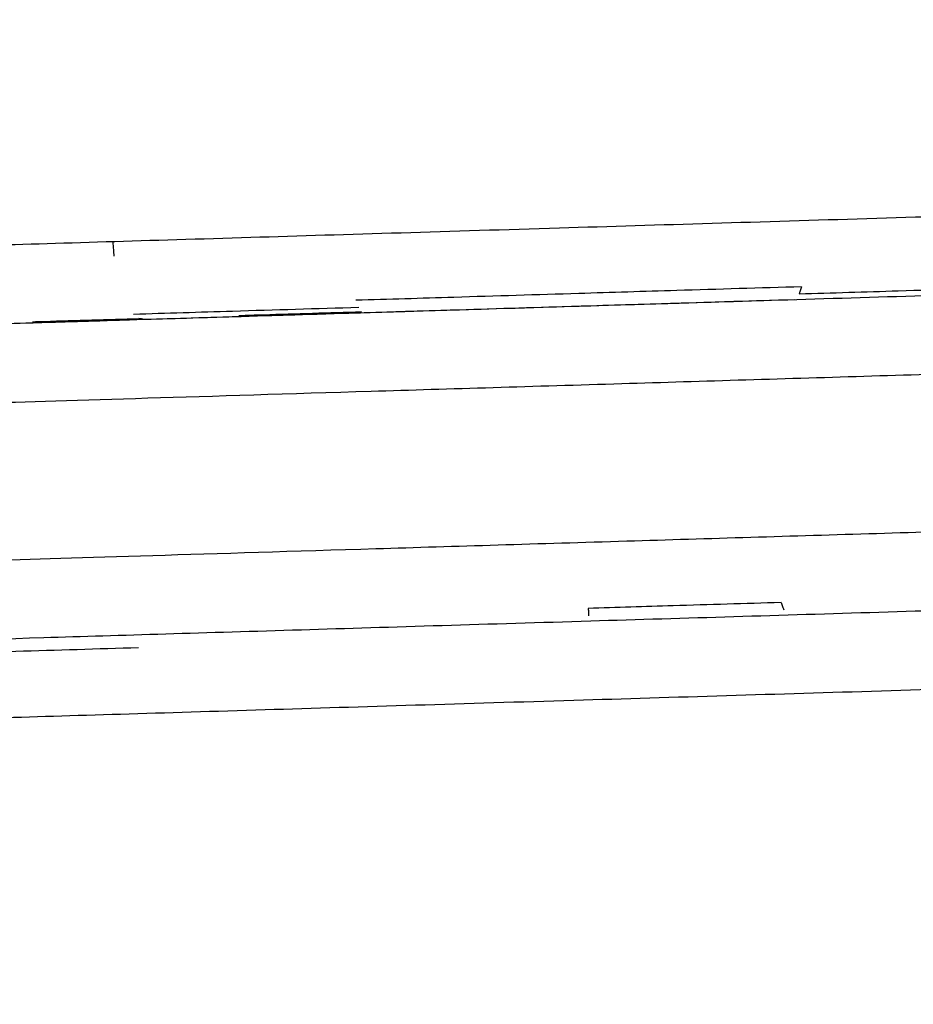
# Model space of a CAD drawing. Units: millimetres. Extents: x 4703 to 16231, y 3844 to 9669.
# Drawn here: x 7928 to 7940, y 8570 to 8583 of the extents above; entities that cross this region are included whole.
import ezdxf

# ---------------------------------------------------------------- set-up
doc = ezdxf.new("R2010")
doc.units = ezdxf.units.MM
doc.header["$PDSIZE"] = -1
doc.dimstyles.new('ISO-25', dxfattribs={"dimscale": 30, "dimtxt": 2.5, "dimasz": 2.5, "dimexe": 1.25, "dimexo": 0.625, "dimtad": 1, "dimdec": 0, "dimtxsty": 'Standard', "dimcen": 2.5, "dimadec": 0, "dimazin": 0, "dimtfac": 1, "dimtdec": 0, "dimtmove": 0, "dimatfit": 3, "dimfxl": 1, "dimarcsym": 0})

# ---------------------------------------------------------------- blocks, each defined once
blk = doc.blocks.new('*D11')
at = {"color": 0, "lineweight": -2, "transparency": 16777216}
for p, q in [((7956.657, 9086.035), (7691.433, 9086.035)), ((7728.933, 9011.035), (7728.933, 6716.035)), ((8407.449, 6641.035), (7691.433, 6641.035))]:
    blk.add_line(p, q, dxfattribs=at)
at = {"color": 0, "transparency": 16777216}
for points in [[(7716.433, 9011.035), (7741.433, 9011.035), (7728.933, 9086.035)], [(7716.433, 6716.035), (7741.433, 6716.035), (7728.933, 6641.035)]]:
    blk.add_solid(points, dxfattribs=at)
at = {"layer": 'Defpoints', "color": 0, "transparency": 16777216}
for p in [(7975.407, 9086.035), (7728.933, 6641.035), (8426.199, 6641.035)]:
    blk.add_point(p, dxfattribs=at)
at = {"color": 0, "transparency": 16777216, "insert": (7672.683, 7863.535), "char_height": 75, "attachment_point": 5, "rotation": 90}
blk.add_mtext('2445', dxfattribs=at)

msp = doc.modelspace()

# ---------------------------------------------------------------- linework, layer by layer
at = {"color": 8, "linetype": 'Continuous', "lineweight": 25}
for points, knots in [([(7955.127, 8580.655), (7955.033, 8580.652), (7954.837, 8580.646), (7953.214, 8580.597), (7950.59, 8580.517), (7947.096, 8580.41), (7943.172, 8580.29), (7939.135, 8580.167), (7935.097, 8580.044), (7931.174, 8579.924), (7927.679, 8579.818), (7925.055, 8579.738), (7923.432, 8579.688), (7923.237, 8579.682), (7923.142, 8579.679)], [0, 0, 0, 0, 0.0784932, 0.1626612, 0.2500119, 0.3373128, 0.4214987, 0.4999918, 0.5785038, 0.662672, 0.7499881, 0.8373388, 0.9215068, 1, 1, 1, 1]), ([(7952.19, 8578.564), (7952.113, 8578.562), (7951.954, 8578.557), (7950.635, 8578.517), (7948.504, 8578.452), (7945.663, 8578.365), (7942.477, 8578.268), (7939.196, 8578.168), (7935.915, 8578.068), (7932.728, 8577.971), (7929.888, 8577.884), (7927.756, 8577.819), (7926.437, 8577.779), (7926.278, 8577.774), (7926.202, 8577.772)], [0, 0, 0, 0, 0.0784834, 0.1626686, 0.2500138, 0.337314, 0.4214928, 0.4999884, 0.5785072, 0.662686, 0.7499862, 0.8373314, 0.9215166, 1, 1, 1, 1]), ([(7952.251, 8576.565), (7952.174, 8576.563), (7952.015, 8576.558), (7950.696, 8576.518), (7948.565, 8576.453), (7945.725, 8576.366), (7942.537, 8576.269), (7939.257, 8576.169), (7935.976, 8576.069), (7932.789, 8575.972), (7929.949, 8575.885), (7927.817, 8575.82), (7926.498, 8575.78), (7926.339, 8575.775), (7926.263, 8575.773)], [0, 0, 0, 0, 0.078483, 0.162669, 0.250014, 0.337314, 0.421493, 0.500012, 0.578507, 0.662686, 0.749986, 0.837331, 0.921517, 1, 1, 1, 1]), ([(7955.31, 8574.658), (7955.216, 8574.655), (7955.02, 8574.649), (7953.397, 8574.6), (7950.773, 8574.52), (7947.278, 8574.413), (7943.355, 8574.293), (7939.318, 8574.17), (7935.28, 8574.047), (7931.357, 8573.927), (7927.862, 8573.82), (7925.238, 8573.74), (7923.615, 8573.691), (7923.42, 8573.685), (7923.325, 8573.682)], [0, 0, 0, 0, 0.078493, 0.162661, 0.250012, 0.337328, 0.421496, 0.500008, 0.578501, 0.662687, 0.749988, 0.837339, 0.921507, 1, 1, 1, 1])]:
    msp.add_open_spline(points, degree=3, knots=knots, dxfattribs=at)
at = {"color": 7, "linetype": 'Continuous', "lineweight": 25}
for points, knots in [([(7929.563, 8579.875), (7929.565, 8579.841), (7929.569, 8579.781), (7929.574, 8579.72), (7929.576, 8579.693)], [0, 0, 0, 0, 0.560061, 1, 1, 1, 1]), ([(7954.158, 8579.625), (7954.069, 8579.622), (7953.885, 8579.617), (7952.366, 8579.57), (7949.904, 8579.495), (7946.628, 8579.395), (7942.951, 8579.283), (7939.163, 8579.167), (7935.389, 8579.052), (7931.666, 8578.939), (7929.611, 8578.876), (7928.564, 8578.844)], [0, 0, 0, 0, 0.104656, 0.216894, 0.333336, 0.449766, 0.562012, 0.666655, 0.771325, 0.88357, 1, 1, 1, 1]), ([(7935.476, 8579.218), (7934.948, 8579.202), (7934.005, 8579.173), (7933.063, 8579.144), (7932.648, 8579.132)], [0, 0, 0, 0, 0.5601901, 1, 1, 1, 1]), ([(7938.304, 8579.304), (7937.776, 8579.288), (7936.833, 8579.259), (7935.89, 8579.231), (7935.476, 8579.218)], [0, 0, 0, 0, 0.560191, 1, 1, 1, 1]), ([(7938.304, 8579.304), (7938.298, 8579.287), (7938.287, 8579.255), (7938.278, 8579.224), (7938.274, 8579.211)], [0, 0, 0, 0, 0.556218, 1, 1, 1, 1]), ([(7941.133, 8579.298), (7940.599, 8579.282), (7939.646, 8579.252), (7938.693, 8579.223), (7938.274, 8579.211)], [0, 0, 0, 0, 0.559973, 1, 1, 1, 1]), ([(7938.209, 8579.138), (7937.7, 8579.123), (7936.791, 8579.095), (7935.881, 8579.067), (7935.481, 8579.055)], [0, 0, 0, 0, 0.559985, 1, 1, 1, 1]), ([(7932.684, 8579.04), (7932.15, 8579.024), (7931.197, 8578.995), (7930.244, 8578.966), (7929.825, 8578.953)], [0, 0, 0, 0, 0.56015, 1, 1, 1, 1]), ([(7932.752, 8578.972), (7932.232, 8578.956), (7931.302, 8578.928), (7930.371, 8578.899), (7929.962, 8578.887)], [0, 0, 0, 0, 0.559867, 1, 1, 1, 1]), ([(7931.163, 8578.94), (7931.267, 8578.943), (7931.786, 8578.959), (7932.305, 8578.975), (7932.719, 8578.988)], [0, 0, 0, 0, 0.201471, 1, 1, 1, 1]), ([(7935.481, 8579.055), (7934.971, 8579.04), (7934.062, 8579.012), (7933.152, 8578.984), (7932.752, 8578.972)], [0, 0, 0, 0, 0.559922, 1, 1, 1, 1]), ([(7929.962, 8578.887), (7929.46, 8578.871), (7928.565, 8578.844), (7927.67, 8578.817), (7927.276, 8578.805)], [0, 0, 0, 0, 0.559779, 1, 1, 1, 1]), ([(7928.544, 8578.86), (7928.595, 8578.862), (7929.045, 8578.875), (7929.496, 8578.889), (7929.894, 8578.901)], [0, 0, 0, 0, 0.114413, 1, 1, 1, 1]), ([(7929.962, 8578.887), (7929.95, 8578.89), (7929.928, 8578.894), (7929.904, 8578.899), (7929.894, 8578.901)], [0, 0, 0, 0, 0.560083, 1, 1, 1, 1]), ([(7954.28, 8575.627), (7954.191, 8575.624), (7954.007, 8575.619), (7952.488, 8575.572), (7950.026, 8575.497), (7946.751, 8575.397), (7943.072, 8575.285), (7939.287, 8575.169), (7935.502, 8575.054), (7931.824, 8574.942), (7928.549, 8574.842), (7926.086, 8574.767), (7924.567, 8574.72), (7924.383, 8574.715), (7924.294, 8574.712)], [0, 0, 0, 0, 0.078492, 0.16267, 0.250002, 0.337324, 0.421508, 0.50001, 0.578492, 0.662676, 0.749998, 0.83733, 0.921508, 1, 1, 1, 1]), ([(7938.044, 8575.295), (7937.588, 8575.281), (7936.772, 8575.256), (7935.957, 8575.231), (7935.598, 8575.22)], [0, 0, 0, 0, 0.559839, 1, 1, 1, 1]), ([(7935.598, 8575.22), (7935.598, 8575.203), (7935.598, 8575.172), (7935.6, 8575.141), (7935.601, 8575.127)], [0, 0, 0, 0, 0.563059, 1, 1, 1, 1]), ([(7938.044, 8575.295), (7938.051, 8575.277), (7938.063, 8575.247), (7938.075, 8575.216), (7938.08, 8575.203)], [0, 0, 0, 0, 0.559203, 1, 1, 1, 1]), ([(7929.888, 8574.72), (7929.368, 8574.704), (7928.441, 8574.676), (7927.512, 8574.647), (7927.104, 8574.635)], [0, 0, 0, 0, 0.560006, 1, 1, 1, 1])]:
    msp.add_open_spline(points, degree=3, knots=knots, dxfattribs=at)

# ---------------------------------------------------------------- dimensions: what is measured, and where the dimension line sits
dim = msp.add_linear_dim(base=(7728.933, 6641.035), p1=(7975.407, 9086.035), p2=(8426.199, 6641.035), angle=90, dimstyle='ISO-25')
dim.commit()
dim.dimension.update_dxf_attribs({"geometry": '*D11', "text_midpoint": (7672.683, 7863.535)})

doc.saveas('drawing.dxf')
